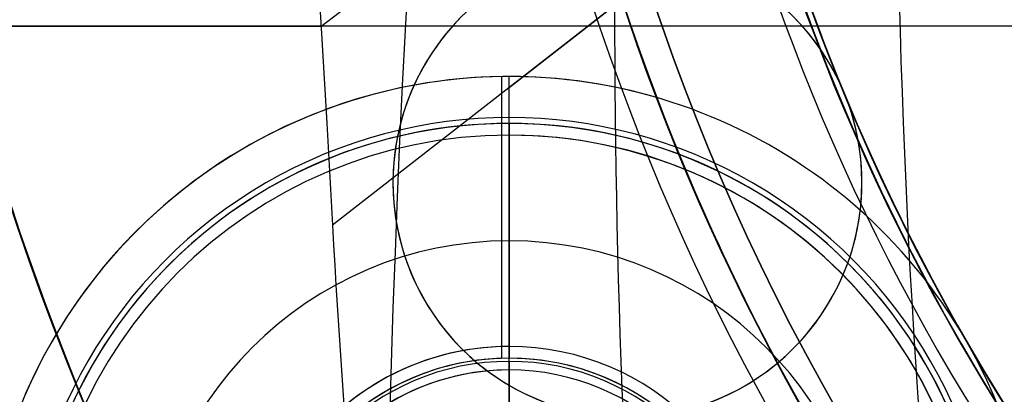
# Model space of a CAD drawing. Extents: x -190 to 190, y -381 to 93.
# Drawn here: x -47 to -31, y -116 to -110 of the extents above; entities that cross this region are included whole.
import ezdxf

# ---------------------------------------------------------------- set-up
doc = ezdxf.new("R2010")
doc.units = 0
doc.header["$MEASUREMENT"] = 0
for name, color, linetype in [('DICHTUNGSSCHEIBE__DICHTUNG', 18, 'CONTINUOUS'), ('DRUCKRING__DRUCKRING_INNEN', 18, 'CONTINUOUS'), ('DRUCKRING__DRUCKRING_STAND', 18, 'CONTINUOUS'), ('FLANSCH_OBEN__FLANSCH', 18, 'CONTINUOUS'), ('FLANSCH_OBEN__MONTAGETEILE', 18, 'CONTINUOUS'), ('FLANSCH_OBEN__MOTORLAGERPL', 18, 'CONTINUOUS'), ('FLANSCH_OBEN__ROHR', 18, 'CONTINUOUS'), ('FLANSCH_UNTEN__ABDECKUNG_S', 18, 'CONTINUOUS'), ('FLANSCH_UNTEN__FLANSCH', 18, 'CONTINUOUS'), ('FLANSCH_UNTEN__MONTAGETEIL', 18, 'CONTINUOUS'), ('FLANSCH_UNTEN__ROHR', 18, 'CONTINUOUS'), ('MOTOR__GEHÄUSE', 18, 'CONTINUOUS'), ('MOTOR__GEHÄUSE_OBERE_ABDEC', 18, 'CONTINUOUS'), ('MOTOR__GEHÄUSE_OBERTEIL', 18, 'CONTINUOUS'), ('MOTOR__LÜFTERRAD', 18, 'CONTINUOUS'), ('SAILDRIVE_UNTERTEIL__SAILD', 18, 'CONTINUOUS')]:
    doc.layers.add(name, color=color, linetype=linetype)

msp = doc.modelspace()

# ---------------------------------------------------------------- linework, layer by layer
at = {"layer": 'DICHTUNGSSCHEIBE__DICHTUNG'}
for centre, radius, start, end in [((-1.004859173557618e-14, -97.49999999999999, 170), 190, 180, 0), ((1.4210854715202e-14, -97.49999999999999, 165), 190, 180, 0), ((0, -97.4999999999999, 167.5), 190.0000000000001, 180, 359.9999999999999), ((-1.4210854715202e-14, -97.49999999999999, 175), 190, 180, 0), ((-4.263256414560601e-14, -97.49999999999996, 180), 190.0000000000001, 180, 0), ((0, -97.4999999999999, 177.5000000000001), 190.0000000000001, 180, 359.9999999999999), ((0, -97.50000000000014, 165), 54, 179.9999999999999, 359.9999999999996), ((-1.4210854715202e-14, -97.50000000000004, 170), 54, 179.9999999999999, 359.9999999999984), ((0, -97.50000000000014, 175), 54, 179.9999999999999, 359.9999999999996), ((0, -97.50000000000007, 180), 53.99999999999999, 179.9999999999999, 359.9999999999984)]:
    msp.add_arc(centre, radius, start, end, dxfattribs=at)
at = {"layer": 'DRUCKRING__DRUCKRING_INNEN', "color": 40}
for centre, radius, start, end in [((0, -97.50000000000001, 198), 84.00000000000001, 180.0000000000001, 9.693119029222145e-15), ((-2.009718392283921e-14, -97.50000000136612, 181), 84.00000000000001, 179.9999999990683, 9.317995322791247e-10), ((0, -97.49999999999991, 189.5), 84, 180.0000000000001, 359.9999999999999), ((-4.263256414560601e-14, -97.49999999999994, 198.5), 83.50000000000004, 180.0000000000001, 359.9999999999999), ((-5.684341886080801e-14, -97.49999999999987, 180.4999999255122), 83.49999992551224, 180.0000000000001, 359.9999999999999), ((-1.13686837721616e-13, -97.4999999999999, 199), 83.00000000000007, 180, 359.9999999999999), ((-9.947598300641403e-14, -97.49999999999989, 180), 83.0000000000001, 180.0000000000001, 359.9999999999999), ((5.925554060613759e-10, -97.50000000059255, 199), 56.00000000177853, 179.9999999993975, 6.151447198129591e-10), ((5.925554193730653e-10, -97.50000000150374, 180), 56.00000000177857, 179.9999999984653, 1.547225352514328e-09), ((2.962726787332794e-10, -97.50000000029621, 198.5), 55.50000000088927, 179.9999999996961, 3.117516660699873e-10), ((2.959008808390592e-10, -97.50000000029581, 180.5006609078275), 55.49933909306066, 179.9999999996965, 3.112272282423788e-10), ((0, -97.49999999999977, 198), 54.99999999999999, 180.0000000000003, 2.842374976423541e-12), ((0, -97.50000000089398, 181), 55.00000000000003, 179.9999999990687, 9.34297537172219e-10), ((-1.004859173557662e-14, -97.50000000000001, 189.5), 55.00000000000001, 180, 3.523360647858347e-12)]:
    msp.add_arc(centre, radius, start, end, dxfattribs=at)
at = {"layer": 'DRUCKRING__DRUCKRING_STAND'}
for centre, radius, end in [((0, -97.49999999999999, 180), 190, 0), ((-7.105427357601002e-14, -97.49999999999993, 190), 190.0000000000001, 8.570757878470105e-15), ((0, -97.49999999999991, 199.5), 189.5000000000001, 3.437348806141045e-14), ((-1.004859173557617e-14, -97.49999999999999, 200), 189, 2.584831741125905e-14), ((7.105427357601002e-14, -97.49999999999999, 180), 160.0000000000001, 0), ((8.526512829121202e-14, -97.49999999999997, 200), 160.0000000000001, 0)]:
    msp.add_arc(centre, radius, 180, end, dxfattribs=at)
at = {"layer": 'DRUCKRING__DRUCKRING_STAND', "extrusion": (1.394231011411316e-23, -4.660238554912011e-08, 0.9999999999999989)}
msp.add_arc((4.26325613710863e-14, -97.49998184083931, 199.0000045437324), 190.0000000000003, 180.0000026794178, 359.9999973205823, dxfattribs=at)
at = {"layer": 'FLANSCH_OBEN__FLANSCH', "color": 70}
for p, q in [((-38.9711431702997, -115.8, 220.7), (-38.9711431702997, -111.7, 220.7)), ((-38.9711431702997, -111.8, 212.7), (-38.9711431702997, -111.7, 212.7)), ((-38.97114317029965, -115.8, 212.7), (-38.97114317029965, -111.8, 212.7)), ((-38.9711431702997, -124.2, 220.7), (-38.9711431702997, -115.8, 220.7)), ((-38.9711431702997, -124.2, 212.7), (-38.9711431702997, -115.8, 212.7))]:
    msp.add_line(p, q, dxfattribs=at)
for centre, radius, start, end in [((1.00485917355762e-14, -97.50000000000006, 221.7), 72, 180, 3.392591660227751e-14), ((0, -97.50000000000004, 211.7), 71.99999999999997, 180, 3.392591660227753e-14), ((-1.004859173557621e-14, -97.50000000000009, 216.6999999999999), 71.99999999999994, 180, 1.130863886742585e-13), ((1.4210854715202e-14, -97.49999999999997, 211.7), 70.5, 180, 359.9999999999999), ((2.842170943040401e-14, -97.49999999999993, 212.7), 70.49999999999997, 180, 359.9999999999999), ((-1.00485917355762e-14, -97.50000000000001, 212.2), 70.5, 180, 1.154924820503064e-14), ((0, -97.5, 221.7), 54, 180, 0), ((0, -97.5, 220.7), 54, 180, 0), ((0, -97.49999999999999, 221.2), 54.00000000000003, 180, 359.9999999999999), ((2.842170943040401e-14, -97.50000000000004, 212.7), 36.50000000000004, 179.9999999999999, 359.9999999999995), ((0, -97.49999999999996, 220.7), 36.50000000000001, 180, 359.9999999999984), ((-1.4210854715202e-14, -97.5, 216.7), 36.49999999999999, 180, 359.9999999999989), ((-38.97114317029971, -120, 220.7), 8.300000000000011, 359.9999999999999, 180.0000000000001), ((-38.97114317029971, -120, 212.7), 8.29999999999999, 359.9999999999999, 180.0000000000001), ((-38.9711431702997, -120, 212.7), 8.2, 0, 180), ((-38.97114317029968, -120, 220.7), 4.200000000000017, 1.938623805844421e-13, 179.9999999999998), ((-38.97114317029968, -120, 212.7), 4.199999999999982, 1.938623805844438e-13, 179.9999999999998)]:
    msp.add_arc(centre, radius, start, end, dxfattribs=at)
at = {"layer": 'FLANSCH_OBEN__MONTAGETEILE'}
for p, q in [((-38.9711431702996, -115.8535533905935, 284.6535533905933), (-38.9711431702996, -112, 288.507106781187)), ((-38.9711431702996, -112, 288.507106781187), (-38.9711431702996, -112, 288.6999999999999)), ((-38.9711431702996, -117.500001165625, 288.7), (-38.9711431702996, -112, 288.7)), ((-38.97114317029969, -115.8535533905935, 216.7464466094066), (-38.9711431702997, -112, 212.892893218813)), ((-38.9711431702997, -112, 212.892893218813), (-38.9711431702997, -112, 212.7)), ((-38.9711431702997, -117.500001165625, 212.7), (-38.9711431702997, -112, 212.7)), ((-38.9711431702996, -116.6765625, 263.6999999999999), (-38.9711431702996, -116, 264.3765625)), ((-38.9711431702996, -116, 264.3765625), (-38.9711431702996, -116, 283.6234375)), ((-38.97114317029959, -116, 284.3), (-38.9711431702996, -116.6765625, 283.6234375)), ((-38.9711431702996, -116.6765625, 283.6234375), (-38.9711431702996, -116, 284.3)), ((-38.9711431702996, -116.6765625, 283.6234375), (-38.9711431702996, -116, 283.6234375)), ((-38.9711431702997, -116.6765625, 237.7), (-38.9711431702997, -116, 237.0234375)), ((-38.9711431702997, -116, 237.0234375), (-38.9711431702997, -116, 217.7765625)), ((-38.9711431702997, -116, 217.1), (-38.9711431702997, -116.6765625, 217.7765625)), ((-38.9711431702997, -116.6765625, 217.7765625), (-38.9711431702997, -116, 217.7765625))]:
    msp.add_line(p, q, dxfattribs=at)
for centre, radius, start, end in [((-38.97114317029958, -120, 288.507106781187), 8, 90.0000000000001, 269.9999999999999), ((-38.9711431702996, -120, 288.6999999999999), 8, 90, 270), ((-38.9711431702996, -120, 288.603553390593), 8, 90, 270), ((-38.9711431702997, -120, 212.892893218813), 7.999999999999972, 90, 270), ((-38.9711431702997, -120, 212.7), 8.000000000000028, 90, 270), ((-38.9711431702997, -120, 212.796446609407), 8.000000000000028, 90, 270), ((-38.9711431702996, -120, 288.6999999999999), 8.000000000000014, 270, 90), ((-38.9711431702996, -120, 288.507106781187), 8.000000000000014, 270, 90), ((-38.9711431702996, -120, 288.603553390593), 8.000000000000014, 270, 90), ((-38.9711431702997, -120, 212.892893218813), 8, 270.0000000000001, 89.99999999999994), ((-38.9711431702997, -120, 212.7), 8, 270.0000000000001, 89.99999999999994), ((-38.9711431702997, -120, 212.796446609407), 8, 270.0000000000001, 89.99999999999994), ((-38.97114317029959, -120, 284.907706781187), 4.400599999999983, 90.0000000000001, 269.9999999999999), ((-38.97114317029971, -120, 216.492293218813), 4.400599999999997, 89.99999999999982, 270.0000000000002), ((-38.9711431702996, -120, 284.907706781187), 4.400599999999997, 270, 90), ((-38.9711431702997, -120, 216.492293218813), 4.400599999999997, 270, 90), ((-38.97114247126074, -120.0000006990388, 284.6535533905932), 4.14644730844539, 90.0000096593477, 179.9999903406522), ((-38.97114247126085, -120.0000006990388, 216.7464466094067), 4.146447308445362, 90.0000096593475, 179.9999903406526), ((-38.97114386933845, -120.0000006990388, 284.6535533905933), 4.14644730844539, 9.659347589995708e-06, 89.99999034065242), ((-38.9711431702998, -120.0000000000001, 216.7464466094066), 4.14644660940661, 1.570929666104987e-12, 89.99999999999854), ((-38.97114317029953, -120, 284.2999999999998), 4.000000000000071, 90.00000000000081, 179.9999999999994), ((-38.97114317029958, -120, 283.6234375), 4, 90.0000000000002, 269.9999999999998), ((-38.97114317029958, -120, 264.3765625), 3.999999999999986, 90.00000000000031, 269.9999999999997), ((-38.97114317029958, -120, 273.9999999999999), 4, 90.0000000000002, 269.9999999999998), ((-38.97114317029971, -120, 237.0234375), 4, 89.9999999999998, 270.0000000000002), ((-38.97114317029969, -120, 217.7765625), 4, 90.0000000000001, 269.9999999999999), ((-38.97114317029968, -120, 217.1), 4, 90.0000000000002, 180), ((-38.97114317029969, -120, 227.4), 4, 90.0000000000001, 269.9999999999999), ((-38.97114317029961, -120, 264.3765625), 4, 270.0000000000001, 89.9999999999999), ((-38.97114317029961, -120, 283.6234375), 4, 270.0000000000001, 89.9999999999999), ((-38.97114384464926, -120.0000006743496, 284.3), 4.000000674349721, 9.65934558538199e-06, 89.99999034065412), ((-38.9711431702996, -120, 273.9999999999999), 3.999999999999986, 270, 90), ((-38.97114317029971, -120, 217.1), 4.000000000000014, 0, 89.9999999999998), ((-38.97114317029971, -120, 237.0234375), 4, 270.0000000000002, 89.9999999999998), ((-38.97114317029971, -120, 217.7765625), 4, 270.0000000000002, 89.9999999999998), ((-38.9711431702997, -120, 227.4), 4, 270.0000000000001, 89.9999999999999)]:
    msp.add_arc(centre, radius, start, end, dxfattribs=at)
at = {"layer": 'FLANSCH_OBEN__MONTAGETEILE', "extrusion": (1, 8.99323584454731e-14, -1.715401909316033e-14)}
msp.add_arc((-115.4999999999969, 284.2999999999995, -38.9711431703149), 0.4999999999996305, 134.9999999999839, 180.0000000000196, dxfattribs=at)
at = {"layer": 'FLANSCH_OBEN__MONTAGETEILE', "extrusion": (1, -2.555862206213666e-13, -1.259644624082013e-13)}
msp.add_arc((-115.50000000001, 217.099999999995, -38.9711431702974), 0.4999999999999574, 179.9999999999968, 225.0000000000012, dxfattribs=at)
at = {"layer": 'FLANSCH_OBEN__MOTORLAGERPL', "color": 1}
for p, q in [((-39.10032315824815, -115.8019870735414, 280.7), (-39.10032315824815, -111.0009271293808, 280.7)), ((-38.9711431702997, -111.8, 288.7), (-38.9711431702997, -111, 288.7)), ((-38.9711431702997, -128.2, 288.7), (-38.9711431702997, -111.8, 288.7)), ((-38.9711431702997, -124.2, 280.7), (-38.9711431702997, -115.8, 280.7))]:
    msp.add_line(p, q, dxfattribs=at)
for centre, radius, start, end in [((0, -97.50000000000003, 291.6999999999999), 82.49999999999997, 180, 0), ((0, -97.50000000000004, 280.6999999999999), 82.49999999999997, 180, 2.960807267107856e-14), ((5.024295867788084e-14, -97.50000000000003, 285.6999999999999), 82.49999999999997, 180, 2.960807267107856e-14), ((-2.842170943040401e-14, -97.49999999999997, 291.7), 57.20000000000002, 180, 359.9999999999999), ((1.4210854715202e-14, -97.49999999999997, 288.7), 57.19999999999999, 180, 359.9999999999999), ((0, -97.49999999999999, 290.2), 57.2, 180.0000000000001, 0), ((-1.645138572845086e-12, -97.49999999999501, 280.6999999999999), 38.99999999999834, 180.0000000000073, 200.8155022273343), ((-1.4210854715202e-14, -97.50000000000001, 279.6999999999999), 38.99999999999997, 180, 0), ((-2.842170943040401e-14, -97.50000000000003, 280.1999999999999), 38.99999999999996, 180, 359.9999999999999), ((8.183307912949028e-06, -97.49999780728946, 288.7000000000024), 36.00000818330798, 180.0000034898064, 209.9999959015479), ((-2.842170943040401e-14, -97.50000000000001, 279.6999999999999), 35.99999999999997, 180, 0), ((0, -97.49999999999996, 285.7), 35.99999999999999, 180, 359.9999999999999), ((-38.97114317029978, -119.9999999999999, 288.7), 8.999999999999938, 30.00000243458017, 180.0000000000004), ((-38.97114317030226, -119.999999999998, 280.7), 8.999999999997424, 73.76174269263912, 180.0000000000124), ((4.103129553377094e-12, -97.50000000001017, 280.6999999999956), 38.99999999999834, 200.8155022273105, 219.1844977726847), ((-38.97114317029968, -120, 288.7), 8.200000000000024, 0, 180), ((-38.97114317029974, -120.0000000000001, 288.7), 8.999999999999957, 179.9999999999996, 30.00000243458094), ((2.131628207280301e-14, -97.49999999999991, 288.6999999999999), 36.00000000000016, 209.9999993913549, 330.000001306927), ((-38.9711431702997, -120, 280.7), 4.199999999999996, 0, 180)]:
    msp.add_arc(centre, radius, start, end, dxfattribs=at)
at = {"layer": 'FLANSCH_OBEN__ROHR', "color": 40}
for centre, radius, start, end in [((1.4210854715202e-14, -97.50000000000003, 280.6999999999999), 53.99999999999997, 180, 3.015637031313558e-14), ((-1.4210854715202e-14, -97.5, 220.7), 53.99999999999999, 180, 0), ((-1.953992523340276e-14, -97.5, 250.7), 53.99999999999999, 180, 288.7803933377452), ((1.004859173557617e-14, -97.50000000000003, 280.6999999999999), 52.19999999999999, 180, 3.119624515151956e-14), ((1.004859173557617e-14, -97.50000000000003, 279.65), 52.19999999999998, 180, 3.119624515151956e-14), ((-1.004859173557616e-14, -97.5, 280.1749999999999), 52.2, 180, 3.119624515151955e-14), ((-1.004859173557616e-14, -97.49999999999999, 279.65), 50.00000000000001, 180, 0), ((1.4210854715202e-14, -97.49999999999999, 280.6999999999999), 50, 180, 0), ((0, -97.50000000000003, 280.175), 50.00000000000001, 180.0000000000001, 1.62844399690932e-14), ((1.004859173557616e-14, -97.50000000000001, 220.7000000000006), 38.99999999999999, 180, 0), ((1.004859173557616e-14, -97.50000000000001, 280.7), 38.99999999999999, 180, 0), ((-2.131628207280301e-14, -97.50000000000006, 250.7000000000005), 38.99999999999995, 179.9999999999999, 290.511686493061)]:
    msp.add_arc(centre, radius, start, end, dxfattribs=at)
at = {"layer": 'FLANSCH_UNTEN__ABDECKUNG_S'}
for centre, radius, start, end in [((-2.842170943040401e-14, -97.5, 165), 84.99999999999997, 180, 9.579082334760712e-15), ((1.4210854715202e-14, -97.49999999999997, 150), 84.99999999999999, 180, 0), ((0, -97.49999999999999, 157.5), 85, 180, 359.9999999999999), ((1.4210854715202e-14, -97.49999999999999, 150), 58.19999999999999, 180, 0), ((1.00485917355762e-14, -97.5, 150), 54.00000000000001, 180, 0), ((1.4210854715202e-14, -97.49999999999999, 165), 53.99999999999999, 180, 359.9999999999999), ((0, -97.5, 163.7), 54, 180, 0), ((-1.4210854715202e-14, -97.49999999999999, 164.35), 54.00000000000001, 180, 359.9999999999999), ((3.411871268137706e-13, -97.49999999999979, 163.6999999999998), 53.00000000000033, 180.0000000000002, 237.8880893921813), ((1.424997345273234e-13, -97.49999999999996, 163.4999999999993), 53.00000000000013, 180, 237.8880893921813), ((-1.139997876218583e-13, -97.50000000000001, 163.5999999999993), 52.99999999999989, 180, 237.8880893921816), ((-1.004859173557623e-14, -97.50000000000004, 150), 36.09999999999998, 179.9999999999999, 4.510925199194797e-14), ((0, -97.50000000000003, 163.4999999999997), 36.09999999999999, 180, 2.255462599597397e-14)]:
    msp.add_arc(centre, radius, start, end, dxfattribs=at)
at = {"layer": 'FLANSCH_UNTEN__FLANSCH', "color": 1}
for p, q in [((-38.9711431702996, -111.8, 212.7), (-38.9711431702996, -115.8, 209.4)), ((-38.9711431702997, -115.8, 209.4), (-38.9711431702997, -115.8, 203.7))]:
    msp.add_line(p, q, dxfattribs=at)
for centre, radius, start, end in [((0, -97.50000000000016, 202.7), 72, 179.9999999999998, 1.82069085765556e-12), ((1.004859173557628e-14, -97.50000000000007, 211.2), 71.99999999999999, 179.9999999999999, 6.445924154432729e-13), ((1.00485917355763e-14, -97.50000000000001, 202.7), 71.99999999999999, 179.9999999999999, 2.0129377184018e-12), ((0, -97.50000000000004, 211.2), 70.5, 179.9999999999999, 2.309849641006129e-14), ((-1.004859173557616e-14, -97.50000000000001, 212.7), 70.49999999999999, 179.9999999999999, 359.9999999999999), ((-4.263256414560601e-14, -97.49999999999999, 211.95), 70.50000000000003, 180.0000000000001, 359.9999999999999), ((1.4210854715202e-14, -97.49999999999997, 210.8), 58.55, 180, 0), ((1.004859173557617e-14, -97.49999999999999, 212.7), 58.55, 180, 0), ((-1.4210854715202e-14, -97.49999999999996, 211.75), 58.54999999999998, 180, 359.9999999999999), ((0, -97.50000000000003, 210.8), 54.99999999999999, 179.9999999999999, 359.9999999999999), ((1.004859173557621e-14, -97.50000000000007, 212.7), 55.00000000000001, 179.9999999999999, 4.441210900661783e-14), ((0, -97.50000000000001, 211.75), 54.99999999999999, 179.9999999999998, 1.480403633553928e-14), ((-1.4210854715202e-14, -97.5, 203.7), 54, 180, 0), ((0, -97.5, 202.7), 54, 180, 0), ((-3.014577520672859e-14, -97.50000000000004, 203.2), 53.99999999999998, 180, 7.539092578283895e-14), ((0, -97.49999999999999, 203.7), 36.50000000000001, 180, 359.9999999999999), ((0, -97.4999999999999, 212.7), 36.50000000000001, 180.0000000000001, 359.9999999999999), ((4.263256414560601e-14, -97.49999999999996, 207.7), 36.50000000000006, 180.0000000000001, 359.9999999999999), ((-38.97114317029961, -120, 212.6999999999999), 8.200000000000003, 0, 180.0000000000002), ((-38.97114317029958, -120, 211.05), 6.199999999999996, 1.313261287830098e-13, 180.0000000000001), ((-38.9711431702997, -120, 203.7), 4.20000000000001, 359.9999999999996, 180), ((-38.97114317029967, -120, 209.4), 4.199999999999996, 0, 180.0000000000002)]:
    msp.add_arc(centre, radius, start, end, dxfattribs=at)
at = {"layer": 'FLANSCH_UNTEN__MONTAGETEIL'}
for p, q in [((-38.9711431702996, -115.8535533905935, 208.6535533905933), (-38.9711431702996, -112, 212.507106781187)), ((-38.9711431702996, -112, 212.507106781187), (-38.9711431702996, -112, 212.7)), ((-38.9711431702996, -117.500001165625, 212.7), (-38.9711431702996, -112, 212.7)), ((-38.9711431702996, -116.6765625, 187.7), (-38.9711431702996, -116, 188.3765625)), ((-38.9711431702996, -116, 188.3765625), (-38.9711431702996, -116, 207.6234375)), ((-38.9711431702996, -116, 208.3), (-38.9711431702996, -116.6765625, 207.6234375)), ((-38.9711431702996, -116.6765625, 207.6234375), (-38.9711431702996, -116, 208.3)), ((-38.9711431702996, -116.6765625, 207.6234375), (-38.9711431702996, -116, 207.6234375))]:
    msp.add_line(p, q, dxfattribs=at)
for centre, radius, start, end in [((-38.97114317029959, -120, 212.7), 8.000000000000014, 90.00000000000006, 269.9999999999999), ((-38.9711431702996, -120, 212.507106781187), 7.999999999999986, 90, 270), ((-38.9711431702996, -120, 212.603553390593), 8, 90, 270), ((-38.97114317029958, -120, 212.507106781187), 8, 269.9999999999999, 90.0000000000001), ((-38.97114317029961, -120, 212.7), 8, 270.0000000000001, 89.9999999999999), ((-38.9711431702996, -120, 212.603553390593), 8.000000000000014, 270, 90), ((-38.97114317029959, -120, 208.907706781187), 4.400599999999983, 90.0000000000001, 269.9999999999999), ((-38.9711431702996, -120, 208.907706781187), 4.400599999999997, 270, 90), ((-38.9711424712608, -120.0000006990388, 208.6535533905933), 4.146447308445333, 90.00000965934682, 179.9999903406532), ((-38.97114317029973, -120.0000000000001, 208.6535533905932), 4.146446609406574, 9.818310413156255e-13, 89.99999999999814), ((-38.97114317029954, -120, 208.3), 4.000000000000057, 90.00000000000081, 179.9999999999996), ((-38.97114317029958, -120, 207.6234375), 4, 90.0000000000002, 269.9999999999998), ((-38.97114317029958, -120, 188.3765625), 4.000000000000014, 90.0000000000002, 269.9999999999998), ((-38.97114317029958, -120, 198), 4, 90.0000000000002, 269.9999999999998), ((-38.97114317029961, -120, 188.3765625), 4, 270.0000000000001, 89.9999999999999), ((-38.97114317029961, -120, 207.6234375), 4, 270.0000000000001, 89.9999999999999), ((-38.9711431702997, -120.0000000000001, 208.3), 4.000000000000099, 1.0177774980683e-12, 89.99999999999858), ((-38.9711431702996, -120, 198), 3.999999999999986, 270, 90)]:
    msp.add_arc(centre, radius, start, end, dxfattribs=at)
at = {"layer": 'FLANSCH_UNTEN__MONTAGETEIL', "extrusion": (1, 0, 0)}
msp.add_arc((-115.5, 208.3, -38.9711431702996), 0.5000000000000142, 134.9999999999965, 179.9999999999935, dxfattribs=at)
at = {"layer": 'FLANSCH_UNTEN__ROHR', "color": 96}
for centre, radius, start, end in [((0, -97.5, 163.7), 53.99999999999999, 179.9999999999999, 3.015637031313558e-14), ((0, -97.50000000000007, 203.7), 53.99999999999997, 179.9999999999999, 0), ((1.00485917355762e-14, -97.50000000000006, 183.7), 53.99999999999999, 179.9999999999999, 4.523455546970335e-14), ((0, -97.50000000000001, 202.65), 52.2, 180, 1.559812257575978e-14), ((0, -97.50000000000001, 203.7), 52.2, 180, 0), ((0, -97.49999999999994, 203.175), 52.20000000000002, 180.0000000000001, 359.9999999999999), ((0, -97.50000000000001, 202.65), 50, 179.9999999999999, 1.628443996909321e-14), ((0, -97.50000000000001, 203.7), 49.99999999999999, 179.9999999999999, 0), ((3.014577520672853e-14, -97.50000000000004, 203.175), 49.99999999999998, 179.9999999999999, 3.256887993818642e-14), ((-1.004859173557617e-14, -97.50000000000001, 203.7), 38.99999999999999, 180, 2.087748713986309e-14), ((0, -97.49999999999999, 173.7), 38.99999999999998, 180, 2.087748713986309e-14), ((0, -97.5, 188.7), 38.99999999999999, 180, 0), ((-1.004859173557617e-14, -97.49999999999999, 173.7), 36.10000000000001, 180, 4.510925199194793e-14), ((-2.842170943040401e-14, -97.49999999999996, 163.7), 36.10000000000003, 180, 0)]:
    msp.add_arc(centre, radius, start, end, dxfattribs=at)
at = {"layer": 'MOTOR__GEHÄUSE', "color": 250}
msp.add_lwpolyline([(-38.468607562923, -139.561457798666, -5.729973742065559), (-42.06133459571286, -135.9687422723669, -0.3883316447716375), (-42.06145779717329, -59.03139243478991, -5.729973745019256), (-38.46874227242412, -55.43866540422199, -0.3883316447748636), (38.4686075650863, -55.4385422028505)], format="xyb", dxfattribs=at)
for centre, radius, start, end in [((7.815970093361102e-12, -97.49999999999463, 420.7), 93.00000000000252, 180.0000917488433, 9.174883786973846e-05), ((6.029164695940668e-14, -97.50000000000026, 311.7), 92.99999999999999, 180.0000917488411, 9.174884112662896e-05), ((5.030295547926344e-14, -97.4999999999999, 311.7), 92.99999999999994, 180.0000917488411, 9.174884145932186e-05), ((5.030295812494529e-14, -97.49999999999987, 420.7), 92.99999999999994, 180.0000917488411, 9.174884180952487e-05), ((6.0363546575116e-14, -97.49999999999986, 366.1999999999999), 92.99999999999993, 180.0000917488411, 9.174884166944368e-05), ((8.048498356675707e-14, -97.50000000000026, 291.6999999999999), 82.49999999999997, 180.0000917488408, 9.17488410277762e-05), ((1.006062323933449e-13, -97.5000000000003, 301.7), 82.49999999999996, 180.0000917488408, 9.174884096856009e-05), ((7.042436267534146e-14, -97.50000000000027, 296.6999999999999), 82.49999999999997, 180.0000917488409, 9.174884100803752e-05), ((5.684341886080801e-14, -97.49999999999974, 291.7), 82.50000000000003, 180.0000917488414, 9.174884079091156e-05), ((4.263256414560601e-14, -97.49999999999972, 301.7), 82.50000000000003, 180.0000917488412, 9.174884091921323e-05), ((4.263256414560601e-14, -97.50000000000007, 288.7), 57.00000000000002, 180.0000917488412, 9.174884103400943e-05), ((4.02424917833557e-14, -97.49999999999984, 288.7), 57.00000000000003, 180.0000917486524, 9.174884050547935e-05), ((5.030311884226032e-14, -97.49999999999986, 291.6999999999999), 57.00000000000003, 180.0000917485266, 9.1748840305495e-05), ((4.024249295729229e-14, -97.49999999999986, 290.2), 57.00000000000001, 180.0000917485895, 9.174884040548719e-05), ((4.263256414560601e-14, -97.49999999999967, 314.7), 39.49999999999999, 180.0000917488414, 9.174884018850604e-05), ((7.105427357601002e-14, -97.49999999999986, 311.6999999999999), 39.50000000000002, 180.0000917488411, 9.174884058015705e-05), ((8.526512829121202e-14, -97.49999999999982, 314.6999999999999), 39.50000000000002, 180.0000917488412, 9.174884047709099e-05), ((7.105427357601002e-14, -97.49999999999982, 313.1999999999999), 39.50000000000004, 180.0000917488412, 9.174884045647772e-05), ((5.684341886080801e-14, -97.49999999999962, 311.7), 39.49999999999999, 180.0000917488408, 9.17488405389307e-05)]:
    msp.add_arc(centre, radius, start, end, dxfattribs=at)
at = {"layer": 'MOTOR__GEHÄUSE_OBERE_ABDEC', "color": 250}
for p, q in [((-40.4828448655194, -110.921815174907, 450.6999999999999), (-40.4828448655194, -110.921815174907, 453.7)), ((-40.95515678804567, -112.8074028773139, 453.6999999999999), (-40.95515678804567, -112.807402877314, 450.6999999999999)), ((-40.95515678804566, -112.807402876819, 450.7000000000001), (-40.95515678804566, -112.807402877017, 453.7000000000001)), ((-32.95515678805589, -112.807390066759, 450.6999999999999), (-32.9551567880559, -112.807390066759, 453.7)), ((-32.955156788056, -112.807390066759, 453.7), (-32.955156788056, -112.807390066759, 450.6999999999999)), ((-40.4828388253282, -114.692989069569, 450.7), (-40.4828388253282, -114.692989069569, 453.7)), ((-34.4175786996786, -115.899434221711, 450.7), (-34.4175786996786, -115.899434221711, 453.7))]:
    msp.add_line(p, q, dxfattribs=at)
for centre, radius, start, end in [((-3.542334021511235e-11, -97.5000000000049, 453.6999999999999), 74.99999999999997, 180.0000917488474, 9.174884733923037e-05), ((-3.54276608049986e-11, -97.50000000000492, 450.7), 74.99999999999997, 180.0000917488475, 9.174884735008668e-05), ((-3.5456082514429e-11, -97.50000000000495, 452.2), 74.99999999999997, 180.0000917488474, 9.174884737179924e-05), ((-3.546153701996156e-11, -97.50000000000514, 453.7), 75, 180.0000917488471, 9.174884727409258e-05), ((-3.54615370199617e-11, -97.50000000000517, 450.7), 75, 180.0000917488474, 9.17488475346436e-05), ((-36.95515678805079, -112.8073964720364, 450.6999999999999), 4.000000000000012, 9.174884106972067e-05, 180.0000917488427), ((-36.9551567880508, -112.8073964720364, 453.7), 4.000000000000027, 9.174884106972034e-05, 180.0000917488423), ((-36.95515678805079, -112.8073964720364, 452.1999999999999), 4.00000000000002, 9.17488410697205e-05, 180.0000917488423), ((-36.95515678850224, -112.8073964720364, 453.7), 3.999999999548562, 9.174884087652018e-05, 180.0000917374983), ((-36.95515678850231, -112.8073964720364, 450.7), 3.999999999548534, 9.174884046940984e-05, 180.0000917374988), ((-36.95515678850226, -112.8073964712436, 453.7), 3.999999999548562, 180.0000917488553, 9.173748390452896e-05), ((-36.95515678850229, -112.8073964712436, 450.7), 3.999999999548534, 180.0000917488545, 9.173748471875162e-05), ((-36.95515678805082, -112.8073964720366, 450.6999999999999), 3.999999999999956, 180.0000917417502, 9.174884290172149e-05), ((-36.95515678805083, -112.8073964720366, 453.7), 3.999999999999948, 180.0000917445862, 9.174884290172164e-05), ((-36.95515678805083, -112.8073964720366, 452.2), 3.999999999999948, 180.0000917431682, 9.174884290172164e-05)]:
    msp.add_arc(centre, radius, start, end, dxfattribs=at)
at = {"layer": 'MOTOR__GEHÄUSE_OBERTEIL', "color": 250}
for centre, radius, start, end in [((-3.493901235810729e-11, -97.50000000000495, 420.7), 103.0000000000001, 90.0000917488451, 270.0000917488448), ((-3.492896080515189e-11, -97.50000000000496, 425.7), 103.0000000000001, 90.0000917488451, 270.0000917488443), ((-3.549871507857461e-11, -97.5000000000048, 420.6999999999999), 103, 90.0000917488448, 270.0000917488448), ((-3.555424252781064e-11, -97.5000000000048, 425.6999999999999), 103, 90.00009174884475, 270.0000917488447), ((-3.552713678800501e-11, -97.5000000000048, 423.2), 103, 90.00009174884477, 270.0000917488447), ((-3.53530290317005e-11, -97.50000000000483, 417.7), 93.00000000000003, 90.00009174884488, 270.0000917488447), ((-3.538321379370861e-11, -97.50000000000485, 420.7), 93.00000000000003, 90.00009174884487, 270.0000917488446), ((-3.540333317922054e-11, -97.50000000000483, 419.1999999999999), 93, 90.00009174884484, 270.0000917488447), ((-3.511988435385679e-11, -97.50000000000503, 420.7), 93.0000000000002, 90.00009174884526, 270.0000917488447), ((-3.512993592290565e-11, -97.50000000000502, 417.7), 93.00000000000021, 90.00009174884501, 270.0000917488449), ((-3.54845042238594e-11, -97.50000000000468, 414.5000000000001), 38.99999999999994, 90.00009174884475, 270.0000917488449), ((-3.552713678800501e-11, -97.50000000000472, 417.7), 38.99999999999991, 90.00009174884464, 270.0000917488448), ((-3.549871507857461e-11, -97.50000000000475, 416.1), 38.99999999999992, 90.0000917488447, 270.0000917488448), ((-3.528066505300963e-11, -97.50000000000489, 414.5), 39.00000000000012, 90.000091748845, 270.0000917488449), ((-3.529071366168342e-11, -97.5000000000049, 417.7), 39.00000000000011, 90.00009174884522, 270.0000917488447), ((-3.540124537300056e-11, -97.50000000000479, 401.5), 30.99999999999994, 90.0000917488448, 270.0000917488446), ((-3.54845042238594e-11, -97.50000000000472, 401.5000000000001), 30.9999999999999, 90.00009174884464, 270.0000917488449), ((-3.54702933691442e-11, -97.5000000000047, 414.4999999999999), 30.99999999999987, 90.00009174884467, 270.0000917488447), ((-3.551292593328981e-11, -97.50000000000472, 407.9999999999999), 30.99999999999987, 90.0000917488446, 270.0000917488449), ((-3.539119974841944e-11, -97.5000000000048, 414.5), 30.99999999999995, 90.00009174884504, 270.0000917488449)]:
    msp.add_arc(centre, radius, start, end, dxfattribs=at)
at = {"layer": 'MOTOR__LÜFTERRAD', "color": 7}
for points in [[(-42.5832356667924, -127.344062058857), (-31.89655991294331, -119.060599846347, -0.2334145921340179), (-36.51112691219829, -85.2857619306142), (-49.02815349653779, -80.1725603523052, -0.02405236818420994), (-47.1373337284526, -75.5438671666233), (-34.62030714425269, -80.6570687452657, -0.2334145921340167), (-7.677723000153962, -59.7733175385789), (-9.508073830861438, -46.37665374728871, -0.02405236813711879), (-4.554098061929539, -45.6998051078384), (-2.723747231344511, -59.09646889892309, -0.2334145921340149), (28.8334039120094, -71.98755560796941), (39.52007966566511, -63.7040933952403, -0.02405236822956801), (42.5832356663656, -67.6559379414687)], [(-36.5111269122686, -85.2857619307617, 0.2334145921331899), (-31.89655991287299, -119.060599846451), (-16.4180248130333, -107.06286888105, 0.06607671926345524), (-13.3548688122009, -111.014713426716), (-28.8334039119968, -123.012444392134, 0.233414592134017), (2.723747231399308, -135.903531101078), (0.07267497753258656, -116.499861008806, 0.06607671924851279), (5.0266507464234, -115.82301236905), (7.677723000207244, -135.226682461406, 0.2334145921340035), (34.62030714423729, -114.34293125463), (16.4906997905082, -106.936992127502, 0.06607671926344448), (18.3815195584457, -102.308298942193), (36.5111269121675, -109.714238069276)]]:
    msp.add_lwpolyline(points, format="xyb", dxfattribs=at)
at = {"layer": 'MOTOR__LÜFTERRAD', "color": 7, "extrusion": (-0.6126312001871757, 0.7903689091539601, 2.220446049250314e-16)}
msp.add_lwpolyline([(78.5663502197161, 432.9), (88.02758415868696, 447.009400392, -0.2467682833618768), (89.69780642664062, 447.9), (108.6677249510695, 447.9, -0.4142363796509289), (113.6736406054444, 442.9), (113.6736406054443, 430.010421614138)], format="xyb", dxfattribs=at)
at = {"layer": 'MOTOR__LÜFTERRAD', "color": 7, "extrusion": (-0.6126312001871757, 0.7903689091539601, 0)}
msp.add_lwpolyline([(113.6736406054443, 430.010421614138), (113.6736406054444, 429.9, -0.4142217218627231), (111.6714110975616, 427.9), (98.15028744276049, 427.9), (98.15028744276049, 432.9), (78.5663502197161, 432.9)], format="xyb", dxfattribs=at)
at = {"layer": 'MOTOR__LÜFTERRAD', "color": 7, "extrusion": (-0.612631200187173, 0.7903689091539621, -3.181482854941464e-15)}
msp.add_lwpolyline([(89.69780642668127, 447.8999999999997, 0.2470765722406773), (88.02758415872864, 447.0094003919997), (78.56635021975679, 432.8999999999997), (98.15028744280106, 432.8999999999997), (98.15028744280106, 427.8999999999997), (111.5565630746084, 427.8999999999997)], format="xyb", dxfattribs=at)
at = {"layer": 'MOTOR__LÜFTERRAD', "color": 7}
for centre, radius, start, end in [((-3.569872114878305e-11, -97.50000000000483, 430.4000000000007), 38.49999999999969, 161.5031247605644, 214.0568752394352), ((9.094588603758911e-06, -97.4999987574303, 427.8999999999992), 38.50000823059421, 161.5031308081643, 214.056869191882), ((9.094588432418866e-06, -97.49999875743032, 432.8999999999997), 38.50000823059406, 161.5031308081174, 214.0568691918354)]:
    msp.add_arc(centre, radius, start, end, dxfattribs=at)
at = {"layer": 'SAILDRIVE_UNTERTEIL__SAILD', "color": 30}
for p, q in [((-42.18347644365178, -110.1456394647088, -175.7975635105661), (-32.36256535821317, -102.6032869586944, -150.0001707545611)), ((-32.36248444201487, -106.0406429927063, -149.9999999999991), (-41.98660158884157, -113.5334263282922, -175.2435693438078)), ((-39.00175729858984, -111.209598467924, -167.4144747191247), (-32.36248444202028, -106.0406429927394, -149.9999999999969))]:
    msp.add_line(p, q, dxfattribs=at)
msp.add_polyline3d([(-42.29279921532803, -108.3791690772651, -176.1318278351949), (-42.18790662723505, -110.0792000265186, -175.8092476161094), (-42.08581708766958, -111.7970374998783, -175.5131817259477), (-41.98660158884157, -113.5334263282922, -175.2435693438078)], dxfattribs=at)
at = {"layer": 'SAILDRIVE_UNTERTEIL__SAILD', "color": 30, "extrusion": (-0.6802487226991139, 4.89248334920257e-15, 0.732981360790453)}
msp.add_arc((124.4434509674335, -0.2127301748613917, -155.3920484875753), 200.0999990373496, 235.3718359062707, 270.0000000289954, dxfattribs=at)
at = {"layer": 'SAILDRIVE_UNTERTEIL__SAILD', "color": 30, "extrusion": (-0.6802487226991192, 4.653177096105776e-15, 0.7329813607904481)}
msp.add_arc((124.4434512675958, -0.2127292119854189, -155.3920484875742), 200.1000000002265, 235.371835992218, 270.000000009339, dxfattribs=at)
at = {"layer": 'SAILDRIVE_UNTERTEIL__SAILD', "color": 30}
for centre, radius, start, end in [((-1.4210854715202e-14, -97.49999999999993, 150), 97.49999999999999, 180, 359.9999999999999), ((1.4210854715202e-14, -97.49999999999996, 140), 97.49999999999999, 180, 0), ((1.4210854715202e-14, -97.49999999999996, 145), 97.50000000000001, 180, 359.9999999999999), ((129.3792844409469, -109.8668144808766, -162.6217552337729), 166.5538353446624, 179.9725521312495, 200.5002341256544)]:
    msp.add_arc(centre, radius, start, end, dxfattribs=at)
at = {"layer": 'SAILDRIVE_UNTERTEIL__SAILD', "color": 30, "extrusion": (-2.87827756290714e-08, 1.275050902815323e-07, 0.9999999999999916)}
msp.add_arc((117.6364929827097, -106.0391411748049, -150.0000125892374), 149.9989817494689, 180.0005663505231, 205.451095226339, dxfattribs=at)
at = {"layer": 'SAILDRIVE_UNTERTEIL__SAILD', "color": 30, "extrusion": (2.546592809460844e-15, 1, -5.264942301323944e-16)}
msp.add_arc((-2.000228012961022e-13, -212.0000000000001, -110.139507900307), 55.58809384365976, 317.1369178290817, 40.63591607857547, dxfattribs=at)
at = {"layer": 'SAILDRIVE_UNTERTEIL__SAILD', "color": 30, "extrusion": (-1.009783329398006e-14, 1, -1.355367595824213e-14)}
msp.add_arc((1.751658852042381e-12, -212.0000000000021, -110.1395079003032), 55.58809384365901, 289.0818326974535, 317.1369178290818, dxfattribs=at)
at = {"layer": 'SAILDRIVE_UNTERTEIL__SAILD', "color": 30, "extrusion": (0.5912018596623385, 0.1490715859356826, 0.7926272916058424)}
msp.add_arc((-144.6019715551402, -235.7803669196547, -180.6500006000183), 188.5984278719869, 76.26478906352435, 79.61744759969855, dxfattribs=at)

doc.saveas('drawing.dxf')
